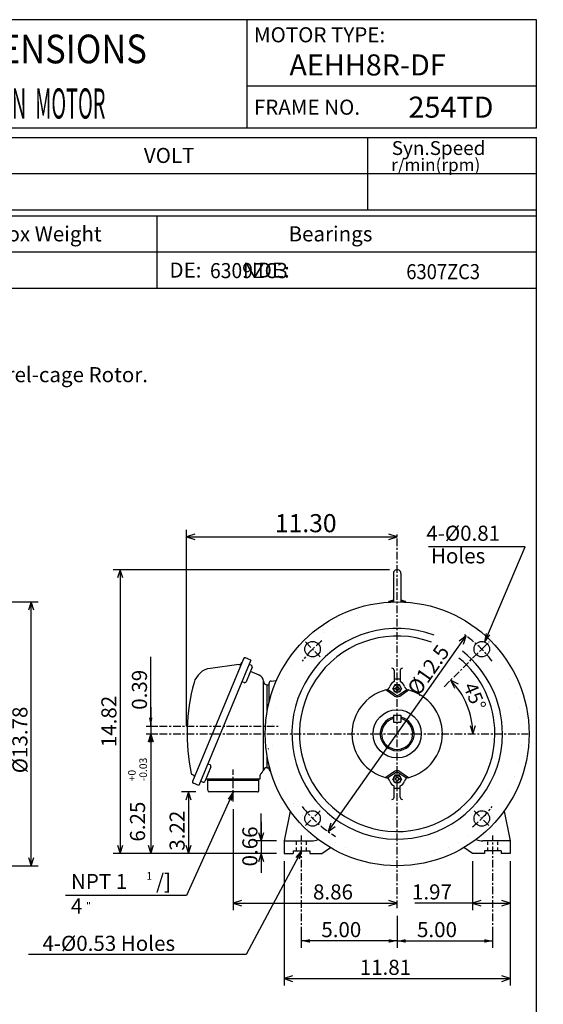
# Model space of a CAD drawing. Extents: x -172 to 192, y -287 to 277.
# Drawn here: x 19 to 192, y -49 to 277 of the extents above; entities that cross this region are included whole.
import ezdxf

# ---------------------------------------------------------------- set-up
doc = ezdxf.new("R2010")
doc.units = 0
doc.header["$MEASUREMENT"] = 0
doc.linetypes.add('CENTER', pattern=[0.7, 0.4, -0.1, 0.1, -0.1])
doc.linetypes.add('DASHED', pattern=[0.3, 0.17, -0.13])
doc.layers.get('0').update_dxf_attribs({"linetype": 'CONTINUOUS'})
doc.layers.add('99', color=7, linetype='CONTINUOUS')
doc.layers.add('PV', color=7, linetype='CONTINUOUS')
doc.styles.add('MICROCADAM', font='MONOTXT', dxfattribs={"height": 4.1672})
doc.styles.get("Standard").update_dxf_attribs({"font": 'MONOTXT'})
doc.dimstyles.get("Standard").update_dxf_attribs({"dimtxt": 3.199994, "dimasz": 1.27, "dimexe": 0.18, "dimexo": 0.0625, "dimgap": 0.09, "dimtad": 0, "dimtih": 1, "dimtoh": 1, "dimzin": 0, "dimdsep": 46, "dimtxsty": 'STANDARD', "dimcen": 0.09, "dimadec": 0, "dimazin": 0, "dimtfac": 1, "dimtofl": 0, "dimtmove": 0, "dimatfit": 3, "dimfxl": 1, "dimtolj": 1, "dimtzin": 0, "dimarcsym": 0})

# ---------------------------------------------------------------- blocks, each defined once
blk = doc.blocks.new('*D8')
at = {"layer": 'PV', "color": 7, "linetype": 'Continuous', "ltscale": 6.35}
for p, q in [((-29.560716, 84.012474), (24.629616, 84.012466)), ((22.343618, 84.012619), (21.442397, 81.287578)), ((22.343603, -3.487138), (22.343618, 84.012619)), ((23.24484, 81.287578), (22.343618, 84.012619)), ((21.442382, -0.762097), (22.343603, -3.487138)), ((22.343603, -3.487138), (23.244824, -0.762097)), ((-29.560716, -3.487122), (24.629601, -3.487132))]:
    blk.add_line(p, q, dxfattribs=at)
at = {"layer": 'PV', "color": 7, "linetype": 'Continuous', "ltscale": 6.35, "style": 'MICROCADAM'}
blk.add_text('%%C13.78', height=5, rotation=90.000003, dxfattribs=at).set_placement((21.094377, 27.178512))
blk = doc.blocks.new('*D12')
at = {"layer": 'PV', "color": 7, "linetype": 'Continuous', "ltscale": 6.35}
for p, q in [((106.246643, -1.977187), (106.246643, -43.190536)), ((181.246643, -1.977187), (181.246643, -43.190536)), ((108.971684, -40.003305), (106.246643, -40.904526)), ((106.246643, -40.904526), (181.246643, -40.904526)), ((106.246643, -40.904526), (108.971684, -41.805747)), ((181.246643, -40.904526), (178.521602, -40.003305)), ((178.521602, -41.805747), (181.246643, -40.904526))]:
    blk.add_line(p, q, dxfattribs=at)
at = {"layer": 'PV', "color": 7, "linetype": 'Continuous', "ltscale": 6.35, "style": 'MICROCADAM'}
blk.add_text('11.81', height=5, dxfattribs=at).set_placement((131.32925, -39.655288))
blk = doc.blocks.new('*D13')
at = {"layer": 'PV', "color": 7, "linetype": 'Continuous', "ltscale": 6.35}
for p, q in [((168.746521, -1.977302), (168.746521, -18.19051)), ((168.746521, -15.90451), (149.6577, -15.90451)), ((171.471562, -15.003289), (168.746521, -15.90451)), ((168.746521, -15.90451), (181.246643, -15.90451)), ((168.746521, -15.90451), (171.471562, -16.805731)), ((181.246643, -15.90451), (178.521602, -15.003289)), ((178.521602, -16.805732), (181.246643, -15.90451))]:
    blk.add_line(p, q, dxfattribs=at)
at = {"layer": 'PV', "color": 7, "linetype": 'Continuous', "ltscale": 6.35, "style": 'MICROCADAM'}
blk.add_text('1.97', height=5, dxfattribs=at).set_placement((148.657695, -14.655272))
blk = doc.blocks.new('*D14')
at = {"layer": 'PV', "color": 7, "linetype": 'Continuous', "ltscale": 6.35}
for p, q in [((73.890579, 42.802833), (73.890579, 107.875015)), ((76.61562, 106.490287), (73.890579, 105.589066)), ((73.890579, 105.589066), (143.746643, 105.589066)), ((73.890579, 105.589066), (76.61562, 104.687845)), ((143.746643, 105.589066), (141.021602, 106.490287)), ((141.021602, 104.687844), (143.746643, 105.589066))]:
    blk.add_line(p, q, dxfattribs=at)
at = {"layer": 'PV', "color": 7, "linetype": 'Continuous', "ltscale": 6.35, "style": 'MICROCADAM'}
blk.add_text('11.30', height=6, dxfattribs=at).set_placement((103.198835, 107.088151))
blk = doc.blocks.new('*D15')
at = {"layer": 'PV', "color": 7, "linetype": 'Continuous', "ltscale": 6.35}
for p, q in [((61.996582, 40.262833), (61.095361, 37.537792)), ((61.996582, 40.262833), (61.996582, 0.575333)), ((62.897803, 37.537792), (61.996582, 40.262833)), ((61.095361, 3.300374), (61.996582, 0.575333)), ((61.996582, 0.575333), (62.897803, 3.300374))]:
    blk.add_line(p, q, dxfattribs=at)
at = {"layer": 'PV', "color": 7, "linetype": 'Continuous', "ltscale": 6.35, "style": 'MICROCADAM'}
for s, height, p in [('-0.03', 2.5, (60.747344, 24.520063)), ('+0', 2.5, (56.998106, 24.520063)), ('6.25', 5, (60.122726, 4.520063))]:
    blk.add_text(s, height=height, rotation=90.000003, dxfattribs=at).set_placement(p)
blk = doc.blocks.new('*D16')
at = {"layer": 'PV', "color": 7, "linetype": 'Continuous', "ltscale": 6.35}
for p, q in [((76.956643, 21.022333), (72.210571, 21.022333)), ((74.496643, 21.022333), (73.595422, 18.297292)), ((74.496643, 21.022333), (74.496643, 0.584833)), ((75.397864, 18.297292), (74.496643, 21.022333)), ((73.595422, 3.309874), (74.496643, 0.584833)), ((74.496643, 0.584833), (75.397864, 3.309874))]:
    blk.add_line(p, q, dxfattribs=at)
at = {"layer": 'PV', "color": 7, "linetype": 'Continuous', "ltscale": 6.35, "style": 'MICROCADAM'}
blk.add_text('3.22', height=5, rotation=90.000003, dxfattribs=at).set_placement((73.247405, 1.511814))
blk = doc.blocks.new('*D17')
at = {"layer": 'PV', "color": 7, "linetype": 'Continuous', "ltscale": 6.35}
for p, q in [((89.39064, 15.254586), (89.39064, -18.190506)), ((92.115681, -15.003289), (89.39064, -15.90451)), ((89.39064, -15.90451), (143.746643, -15.90451)), ((89.39064, -15.90451), (92.115681, -16.805731)), ((143.746643, -15.90451), (141.021602, -15.003289)), ((141.021602, -16.805732), (143.746643, -15.90451))]:
    blk.add_line(p, q, dxfattribs=at)
at = {"layer": 'PV', "color": 7, "linetype": 'Continuous', "ltscale": 6.35, "style": 'MICROCADAM'}
blk.add_text('8.86', height=5, dxfattribs=at).set_placement((115.832545, -14.655272))
blk = doc.blocks.new('*D18')
at = {"layer": 'PV', "color": 7, "linetype": 'Continuous', "ltscale": 6.35}
for p, q in [((98.641357, 4.762817), (98.641357, 13.869237)), ((98.641357, 11.112817), (98.641358, -5.774667)), ((97.740136, 7.487858), (98.641357, 4.762817)), ((98.641357, 4.762817), (99.542579, 7.487858)), ((103.706643, 4.762817), (96.355354, 4.762817)), ((98.641357, 0.575333), (97.740136, -2.149708)), ((99.542579, -2.149708), (98.641357, 0.575333))]:
    blk.add_line(p, q, dxfattribs=at)
at = {"layer": 'PV', "color": 7, "linetype": 'Continuous', "ltscale": 6.35, "style": 'MICROCADAM'}
blk.add_text('0.66', height=5, rotation=90.000003, dxfattribs=at).set_placement((97.39212, -3.701756))
blk = doc.blocks.new('*D19')
at = {"layer": 'PV', "color": 5, "linetype": 'Continuous', "ltscale": 6.35}
for p, q in [((120.863457, 7.836624), (166.629929, 72.688919)), ((166.629929, 72.688919), (164.322379, 70.982091)), ((165.795041, 69.942829), (166.629929, 72.688919)), ((121.698345, 10.582714), (120.863457, 7.836624)), ((120.863457, 7.836624), (123.171007, 9.543452))]:
    blk.add_line(p, q, dxfattribs=at)
at = {"layer": 'PV', "color": 5, "linetype": 'Continuous', "ltscale": 6.35, "style": 'MICROCADAM'}
blk.add_text('%%C12.5', height=5, rotation=54.800002, dxfattribs=at).set_placement((150.857754, 52.502118))
blk = doc.blocks.new('*D20')
at = {"layer": 'PV', "color": 7, "linetype": 'Continuous', "ltscale": 6.35}
for p, q in [((164.041266, 56.703525), (161.477112, 57.99316)), ((161.477112, 57.99316), (162.766747, 55.429006)), ((167.920037, 42.987858), (168.821259, 40.262817)), ((168.821259, 40.262817), (169.72248, 42.987858))]:
    blk.add_line(p, q, dxfattribs=at)
blk.add_arc((143.746765, 40.262817), 25.074493, 0, 44.999994, dxfattribs=at)
at = {"layer": 'PV', "color": 7, "linetype": 'Continuous', "ltscale": 6.35, "style": 'MICROCADAM'}
blk.add_text('45%%D', height=4.6, rotation=292.499999, dxfattribs=at).set_placement((165.585435, 56.06569))
blk = doc.blocks.new('*D21')
at = {"layer": 'PV', "color": 7, "linetype": 'Continuous', "ltscale": 6.35}
for p, q in [((141.206643, 94.661133), (49.582153, 94.661133)), ((51.868164, 94.661133), (50.966943, 91.936092)), ((51.868164, 94.661133), (51.868164, 0.575333)), ((52.769385, 91.936092), (51.868164, 94.661133)), ((50.966943, 3.300374), (51.868164, 0.575333)), ((51.868164, 0.575333), (52.769385, 3.300374)), ((103.706643, 0.575333), (49.582153, 0.575333))]:
    blk.add_line(p, q, dxfattribs=at)
at = {"layer": 'PV', "color": 7, "linetype": 'Continuous', "ltscale": 6.35, "style": 'MICROCADAM'}
blk.add_text('14.82', height=5, rotation=90.000003, dxfattribs=at).set_placement((50.618927, 35.826472))
blk = doc.blocks.new('*D28')
at = {"layer": 'PV', "color": 7, "linetype": 'Continuous', "ltscale": 6.35}
for p, q in [((61.996582, 42.762833), (61.996582, 65.795746)), ((61.996582, 49.112833), (61.996582, 33.912833)), ((63.053607, 42.762833), (64.282585, 42.762833)), ((63.053607, 40.262833), (64.282585, 40.262833))]:
    blk.add_line(p, q, dxfattribs=at)
for points in [[(61.41307, 45.573093), (61.996582, 42.762833), (62.580094, 45.573093)], [(62.580094, 37.452573), (61.996582, 40.262833), (61.413071, 37.452572)]]:
    blk.add_solid(points, dxfattribs=at)
at = {"layer": 'PV', "color": 7, "linetype": 'Continuous', "ltscale": 6.35, "style": 'MICROCADAM'}
blk.add_text('0.39', height=5, rotation=90.000003, dxfattribs=at).set_placement((60.746583, 48.223863))
blk = doc.blocks.new('*D29')
at = {"layer": 'PV', "color": 7, "linetype": 'Continuous', "ltscale": 6.35}
for p, q in [((143.746643, -20.050204), (143.746643, -30.690525)), ((143.746643, -28.404526), (175.496643, -28.404526)), ((175.496643, -28.189654), (175.496643, -26.118526))]:
    blk.add_line(p, q, dxfattribs=at)
for points in [[(146.556903, -27.821014), (143.746643, -28.404526), (146.556903, -28.988037)], [(172.686383, -28.988038), (175.496643, -28.404526), (172.686383, -27.821014)]]:
    blk.add_solid(points, dxfattribs=at)
at = {"layer": 'PV', "color": 7, "linetype": 'Continuous', "ltscale": 6.35, "style": 'MICROCADAM'}
blk.add_text('5.00', height=5, dxfattribs=at).set_placement((150.335702, -27.154527))
blk = doc.blocks.new('*D30')
at = {"layer": 'PV', "color": 7, "linetype": 'Continuous', "ltscale": 6.35}
for p, q in [((143.746643, -20.050204), (143.746643, -30.690525)), ((111.996643, -28.189654), (111.996643, -26.118526)), ((143.746643, -28.404526), (111.996643, -28.404526))]:
    blk.add_line(p, q, dxfattribs=at)
for points in [[(114.806903, -27.821014), (111.996643, -28.404526), (114.806903, -28.988037)], [(140.936383, -28.988038), (143.746643, -28.404526), (140.936383, -27.821014)]]:
    blk.add_solid(points, dxfattribs=at)
at = {"layer": 'PV', "color": 7, "linetype": 'Continuous', "ltscale": 6.35, "style": 'MICROCADAM'}
blk.add_text('5.00', height=5, dxfattribs=at).set_placement((118.585702, -27.154527))

msp = doc.modelspace()

# ---------------------------------------------------------------- linework, layer by layer
at = {"color": 7, "linetype": 'Continuous', "ltscale": 6.35}
for p, q in [((189.999985, 277.000031), (-160.000046, 277.000031)), ((94.000023, 241.000031), (94.000023, 277.000031)), ((189.999985, 241.000031), (189.999985, 277.000031)), ((189.999985, 255.000031), (94.000023, 255.000031)), ((189.999985, 241.000031), (-160.000046, 241.000031)), ((-160.000168, 238), (190.000031, 238.000198)), ((134, 214.000427), (134, 238.000214)), ((189.999985, -239.999985), (189.999985, 238.000031)), ((-160.000168, 226.000259), (189.999969, 226.000458)), ((-160.000153, 214.000275), (189.999985, 214.000473)), ((-160.000046, 212.000107), (189.999985, 212.000107)), ((64.000008, 212.000198), (64.000023, 188.000244)), ((-160.000046, 200.000137), (189.999985, 200.000137)), ((-160.000046, 188.000092), (189.999985, 188.000092))]:
    msp.add_line(p, q, dxfattribs=at)
at = {"layer": 'PV', "color": 7, "linetype": 'CENTER', "ltscale": 6.35}
for p, q in [((143.746643, -17.510204), (143.746643, 107.022606)), ((118.235588, 65.773888), (113.172905, 70.836571)), ((159.348816, 55.865013), (174.320389, 70.836571)), ((60.513607, 42.762833), (104.236244, 42.762833)), ((60.513607, 40.262833), (187.152832, 40.262833)), ((89.39064, 17.794586), (89.39064, 28.416428)), ((118.235588, 14.751775), (113.172905, 9.689092)), ((169.257706, 14.751775), (174.320389, 9.689092)), ((111.996643, -30.729654), (111.996643, 6.571754)), ((175.496643, -30.729654), (175.496643, 6.571754))]:
    msp.add_line(p, q, dxfattribs=at)
at = {"layer": 'PV', "color": 7, "linetype": 'Continuous', "ltscale": 6.35}
for p, q in [((186.249588, 102.2117), (154.155457, 102.2117)), ((172.806396, 70.696991), (186.249588, 102.2117)), ((142.496582, 93.411133), (142.496582, 83.994995)), ((144.996643, 93.411133), (144.996643, 83.994995)), ((142.496582, 84.161133), (141.216736, 84.161133)), ((146.276306, 84.161133), (144.996643, 84.161133)), ((172.806396, 70.696991), (173.372317, 73.510846)), ((172.806396, 70.696991), (174.445757, 73.05295)), ((95.225761, 64.653725), (93.397797, 65.410889)), ((92.724716, 65.148544), (75.886642, 24.497847)), ((95.225754, 64.653778), (78.004997, 23.079199)), ((91.243828, 63.206558), (81.774506, 61.9599)), ((95.61972, 62.33849), (93.610634, 57.488121)), ((95.349136, 62.991718), (94.656227, 63.278728)), ((98.001656, 59.728226), (95.045708, 60.952618)), ((92.957367, 57.217472), (92.264458, 57.504486)), ((99.388748, 28.672077), (99.388748, 57.762833)), ((100.640579, 56.512833), (100.638748, 56.512833)), ((100.641678, 56.512817), (100.639908, 56.512817)), ((100.640579, 56.512833), (101.246582, 56.512833)), ((101.910591, 57.757912), (103.730263, 57.947594)), ((142.556015, 46.476307), (142.556015, 44.095058)), ((142.556015, 46.476307), (144.937271, 46.476307)), ((144.937271, 46.476307), (144.937271, 44.095058)), ((142.556015, 44.095058), (144.937271, 44.095058)), ((100.640579, 29.012833), (100.640579, 32.784195)), ((81.668198, 29.963013), (80.975288, 30.250025)), ((76.190079, 26.536898), (75.740601, 26.723078)), ((81.938774, 29.309771), (79.929688, 24.459402)), ((100.640579, 29.012833), (100.494644, 29.012833)), ((100.640579, 29.012833), (101.246582, 29.012833)), ((78.00502, 23.079165), (76.157257, 23.84453)), ((79.276428, 24.188768), (78.583519, 24.47578)), ((98.140579, 25.262833), (80.262527, 25.262833)), ((80.89064, 24.762833), (80.89064, 25.262833)), ((80.89064, 21.522333), (80.89064, 24.762833)), ((97.89064, 24.762833), (80.89064, 24.762833)), ((97.890579, 21.522333), (97.890579, 24.762833)), ((97.89064, 24.762833), (97.89064, 25.262833)), ((98.140579, 26.081894), (98.140579, 25.262833)), ((89.33477, 20.931194), (73.865929, -13.351101)), ((97.390579, 21.022333), (81.39064, 21.022333)), ((89.33477, 20.931194), (87.647068, 18.60962)), ((89.33477, 20.931194), (88.710816, 18.129636)), ((108.286011, 14.638586), (106.246704, 4.762805)), ((179.207352, 14.6386), (181.246658, 4.762819)), ((106.246643, 4.762817), (106.246643, 0.575333)), ((106.246643, 4.762817), (115.282959, 4.762817)), ((181.246643, 4.762817), (172.210327, 4.762817)), ((181.246643, 4.762817), (181.246643, 0.575333)), ((111.996643, 1.51281), (93.677849, -32.956406)), ((106.246643, 0.575333), (109.246521, 0.575333)), ((109.246521, 1.51281), (114.74646, 1.51281)), ((109.246521, 1.51281), (109.246521, 0.575333)), ((111.996643, 1.51281), (110.162536, -0.694926)), ((111.996643, 1.51281), (111.193066, -1.242605)), ((114.74646, 1.51281), (114.74646, 0.575333)), ((114.74646, 0.575333), (118.746643, 0.575333)), ((118.746681, 0.575353), (121.577965, 2.54532)), ((168.746597, 0.575353), (165.915314, 2.54532)), ((172.746826, 0.575333), (168.746643, 0.575333)), ((178.246765, 1.51281), (172.746826, 1.51281)), ((172.746826, 1.51281), (172.746826, 0.575333)), ((178.246765, 1.51281), (178.246765, 0.575333)), ((181.246643, 0.575333), (178.246765, 0.575333)), ((73.865929, -13.351101), (33.763729, -13.351101)), ((93.677849, -32.956406), (21.449581, -32.956406))]:
    msp.add_line(p, q, dxfattribs=at)
at = {"layer": 'PV', "color": 5, "linetype": 'Continuous', "ltscale": 6.35}
for p, q in [((142.746704, 61.262772), (142.746704, 57.554092)), ((144.746643, 61.262772), (144.746643, 57.554092)), ((143.024963, 56.512844), (142.303253, 55.262802)), ((144.746643, 58.387772), (142.746704, 58.387772)), ((144.468323, 56.512772), (143.024902, 56.512772)), ((143.592834, 56.032059), (143.592834, 55.897415)), ((143.592834, 56.032059), (143.746643, 56.032059)), ((143.900452, 56.032059), (143.746643, 56.032059)), ((143.900452, 56.032059), (143.900452, 55.897415)), ((145.190033, 55.262741), (144.468353, 56.512726)), ((142.892441, 52.779877), (139.996857, 54.786438)), ((143.1772, 53.190796), (140.565659, 55.000523)), ((143.025024, 54.012772), (142.303345, 55.262756)), ((142.977478, 55.416641), (143.112061, 55.416641)), ((142.977478, 55.262772), (142.977478, 55.416641)), ((142.977478, 55.108902), (142.977478, 55.262772)), ((143.112061, 55.108902), (142.977478, 55.108902)), ((144.468323, 54.012833), (143.024963, 54.012833)), ((143.592834, 54.628189), (143.592834, 54.493607)), ((143.746643, 54.493607), (143.592834, 54.493607)), ((143.746643, 54.493607), (143.900452, 54.493607)), ((143.900452, 54.628189), (143.900452, 54.493607)), ((144.316391, 53.190884), (146.927979, 55.000645)), ((144.515869, 55.416641), (144.381287, 55.416641)), ((144.381287, 55.108902), (144.515869, 55.108902)), ((145.190079, 55.262814), (144.468369, 54.012775)), ((144.515869, 55.262772), (144.515869, 55.416641)), ((144.515869, 55.108902), (144.515869, 55.262772)), ((144.601181, 52.779915), (147.496811, 54.786514)), ((142.892456, 27.745731), (139.996811, 25.739136)), ((143.177246, 27.334763), (140.565643, 25.525003)), ((143.02504, 26.512857), (142.303329, 25.262817)), ((144.468323, 26.512772), (143.024963, 26.512772)), ((144.316391, 27.334641), (146.927994, 25.524879)), ((145.190048, 25.262732), (144.468369, 26.512718)), ((144.601212, 27.745659), (147.496811, 25.739098)), ((143.024979, 24.012732), (142.303299, 25.262718)), ((142.746704, 19.262833), (142.746704, 22.971512)), ((143.112061, 25.416641), (142.977478, 25.416641)), ((142.977478, 25.416641), (142.977478, 25.262772)), ((142.977478, 25.262772), (142.977478, 25.108963)), ((142.977478, 25.108963), (143.112061, 25.108963)), ((144.468323, 24.012772), (143.024902, 24.012772)), ((143.592834, 25.897415), (143.592834, 26.032059)), ((143.746643, 26.032059), (143.592834, 26.032059)), ((143.592834, 24.493546), (143.592834, 24.628189)), ((143.592834, 24.493546), (143.746643, 24.493546)), ((143.746643, 26.032059), (143.900452, 26.032059)), ((143.900452, 24.493546), (143.746643, 24.493546)), ((143.900452, 25.897415), (143.900452, 26.032059)), ((143.900452, 24.493546), (143.900452, 24.628189)), ((144.381287, 25.416641), (144.515869, 25.416641)), ((144.515869, 25.108963), (144.381287, 25.108963)), ((145.190094, 25.262857), (144.468384, 24.012817)), ((144.515869, 25.416641), (144.515869, 25.262772)), ((144.515869, 25.262772), (144.515869, 25.108963)), ((144.746643, 19.262833), (144.746643, 22.971512)), ((144.746643, 22.137772), (142.746704, 22.137772))]:
    msp.add_line(p, q, dxfattribs=at)
at = {"layer": 'PV', "color": 220, "linetype": 'Continuous', "ltscale": 6.35}
for p, q in [((100.638748, 47.730907), (100.638748, 56.512833)), ((101.246582, 50.645863), (101.246582, 57.01276)), ((101.246582, 28.512882), (101.246582, 29.87981))]:
    msp.add_line(p, q, dxfattribs=at)
at = {"layer": 'PV', "color": 7, "linetype": 'DASHED', "ltscale": 6.35}
for p, q in [((110.313896, 1.51281), (110.313896, 4.762817)), ((113.67939, 1.51281), (113.67939, 4.762817)), ((173.813889, 1.51281), (173.813889, 4.762817)), ((177.179398, 1.51281), (177.179398, 4.762817))]:
    msp.add_line(p, q, dxfattribs=at)
at = {"layer": 'PV', "color": 5, "linetype": 'Continuous', "ltscale": 6.35}
for centre, radius in [((143.746643, 40.262833), 43.75), ((143.746643, 55.262772), 1.25), ((143.746643, 40.262833), 8), ((143.746643, 25.262772), 1.25)]:
    msp.add_circle(centre, radius, dxfattribs=at)
at = {"layer": 'PV', "color": 7, "linetype": 'Continuous', "ltscale": 6.35}
for centre in [(115.683342, 68.326134), (171.809937, 68.326134), (115.683342, 12.199533), (171.809937, 12.199533)]:
    msp.add_circle(centre, 2.57175, dxfattribs=at)
for centre, radius, start, end in [((143.746643, 93.411133), 1.249994, 359.999981, 180.00002), ((141.216736, 83.726379), 0.434783, 89.998999, 154.263703), ((143.746643, 77.576538), 7.084568, 100.16243, 112.373169), ((143.746643, 77.576538), 7.084568, 67.626906, 79.837645), ((146.276306, 83.726379), 0.434783, 25.738748, 90.000529), ((130.960938, 79.612671), 0.375, 193.972143, 194.000065), ((130.961609, 79.612732), 0.375, 193.972033, 194.00001), ((156.531677, 79.612732), 0.375, 345.999987, 346.027963), ((123.059082, 76.094543), 0.375, 205.97213, 206.000106), ((123.059692, 76.094543), 0.375, 205.97202, 205.999997), ((126.260742, 77.76123), 0.375, 200.972158, 201.00008), ((126.261353, 77.76123), 0.375, 200.972049, 200.99997), ((161.231934, 77.76123), 0.375, 339.000027, 339.027948), ((164.433594, 76.094543), 0.375, 334, 334.027977), ((120.014832, 74.155151), 0.375, 210.972211, 211.000132), ((120.015564, 74.155151), 0.375, 210.971992, 210.999968), ((167.477722, 74.155151), 0.375, 329.000028, 329.028005), ((115.794006, 70.767578), 0.375, 218.472195, 218.500117), ((115.7948, 70.767578), 0.375, 218.472031, 218.499953), ((171.698486, 70.767578), 0.375, 321.500044, 321.527965), ((93.186661, 64.957214), 0.5, 67.500028, 157.500011), ((112.28479, 67.133667), 0.375, 225.47221, 225.500132), ((112.285522, 67.133667), 0.375, 225.471992, 225.499968), ((175.207764, 67.133667), 0.375, 314.500029, 314.528005), ((91.080704, 64.445862), 1.25, 277.499729, 337.499953), ((95.15773, 62.529816), 0.5, 337.500411, 67.499045), ((109.244568, 63.099182), 0.375, 232.472171, 232.500147), ((109.245239, 63.099182), 0.375, 232.472007, 232.499983), ((178.248047, 63.099182), 0.375, 307.500013, 307.52799), ((82.62294, 55.515488), 6.5, 97.500022, 164.753453), ((97.140579, 57.649521), 2.25, 1.855225, 67.500028), ((138.581436, 40.263092), 64.499939, 164.753453, 191.791112), ((93.148697, 57.679428), 0.5, 247.499953, 337.500062), ((97.140579, 57.649521), 2.25, 359.999981, 1.855225), ((100.638748, 57.762833), 1.25, 181.855223, 270.000004), ((97.141678, 57.649475), 2.25, 359.999981, 1.855225), ((101.996582, 57.012756), 0.75, 96.58729, 180.00002), ((106.719299, 58.724182), 0.375, 239.471913, 239.499835), ((180.773926, 58.724182), 0.375, 300.500145, 300.528067), ((104.745544, 54.074036), 0.375, 246.471873, 246.499795), ((182.747742, 54.074036), 0.375, 293.500185, 293.528107), ((103.353088, 49.217957), 0.375, 253.471834, 253.499755), ((143.746643, 40.262833), 5.625031, 102.219977, 437.780022), ((184.140198, 49.217957), 0.375, 286.500224, 286.528146), ((102.529846, 43.868851), 0.375, 260.971818, 260.99974), ((143.746643, 40.262833), 5.159375, 103.342361, 436.657631), ((184.96344, 43.868851), 0.375, 279.00024, 279.028161), ((102.372375, 40.262833), 0.375, 265.97179, 265.999712), ((185.12085, 40.262833), 0.375, 274.000268, 274.02819), ((102.529785, 36.656815), 0.375, 270.971762, 270.999684), ((184.963501, 36.656815), 0.375, 269.000296, 269.028218), ((101.016739, 35.387833), 0.125, 203.126891, 270.000017), ((81.476883, 29.501099), 0.5, 337.500028, 67.500192), ((103.353149, 31.307739), 0.375, 278.471747, 278.499669), ((184.140137, 31.307739), 0.375, 261.500311, 261.528233), ((75.931961, 27.185043), 0.5, 191.791017, 247.499844), ((75.998795, 26.074997), 0.5, 337.500028, 67.500028), ((99.390579, 26.081894), 1.25, 130.004948, 179.999419), ((97.140579, 28.762833), 2.25, 309.905005, 2.311673), ((100.494644, 27.762833), 1.25, 90.000311, 163.398508), ((101.996582, 28.512878), 0.75, 179.999966, 255.879051), ((76.348587, 24.306488), 0.5, 157.500065, 247.500158), ((79.467789, 24.650742), 0.5, 247.500117, 337.499188), ((104.745483, 26.45166), 0.375, 285.471707, 285.499629), ((182.747803, 26.45166), 0.375, 254.500351, 254.528273), ((81.39064, 21.522333), 0.5, 179.999966, 269.999948), ((97.390579, 21.522333), 0.5, 270.000017, 0.000036), ((106.719421, 21.801514), 0.375, 292.471668, 292.499589), ((180.773865, 21.801514), 0.375, 247.50039, 247.528312), ((109.244568, 17.426575), 0.375, 299.471901, 299.499823), ((109.2453, 17.426575), 0.375, 299.471628, 299.49955), ((178.247986, 17.426575), 0.375, 240.50043, 240.528352), ((112.285461, 13.392105), 0.375, 306.471606, 306.499527), ((175.207825, 13.392105), 0.375, 233.50047, 233.528391), ((115.794739, 9.758194), 0.375, 313.471566, 313.499488), ((171.698547, 9.758194), 0.375, 226.500509, 226.528431), ((115.282959, 11.012817), 6.25, 269.999963, 291.565383), ((120.015564, 6.370621), 0.375, 320.971551, 320.999473), ((123.059692, 4.431229), 0.375, 325.971523, 325.999444), ((164.433594, 4.431229), 0.375, 214.000552, 214.028474), ((167.477722, 6.370621), 0.375, 219.000524, 219.028446), ((172.210327, 11.012817), 6.25, 248.434617, 270.000038), ((126.261353, 2.764595), 0.375, 330.971549, 330.999471), ((156.531677, 0.925613), 0.375, 202.000566, 202.028488), ((161.231934, 2.764595), 0.375, 209.000526, 209.028448)]:
    msp.add_arc(centre, radius, start, end, dxfattribs=at)
at = {"layer": 'PV', "color": 5, "linetype": 'Continuous', "ltscale": 6.35}
for centre, radius, start, end in [((143.746643, 40.262833), 34.924969, 69.499812, 360.000013), ((143.746643, 40.262833), 32.425003, 69.433819, 360.000013), ((143.746643, 40.262833), 32.425003, 0, 50.765945), ((143.746643, 40.262833), 34.924969, 0, 51.567307), ((141.996643, 61.262772), 0.75, 0.000018, 90.000037), ((145.496704, 61.262772), 0.75, 90.000037, 179.999966), ((139.684631, 56.512772), 1.75, 284.034635, 342.89542), ((143.746643, 55.262772), 2.500001, 113.578015, 162.895532), ((143.112061, 55.897415), 0.480769, 270.000017, 0.000018), ((144.381287, 55.897415), 0.480769, 180.000034, 270.000017), ((143.746643, 55.262772), 2.500001, 17.10445, 66.422006), ((147.808655, 56.512772), 1.75, 197.104577, 255.965344), ((143.746643, 40.262833), 15, 104.477197, 255.96533), ((143.746643, 54.012833), 1.500001, 235.27916, 304.72082), ((143.112061, 54.628189), 0.480769, 0.000018, 90.000037), ((143.746643, 54.012833), 1, 235.27916, 304.72082), ((144.381287, 54.628189), 0.480769, 90.000037, 179.999966), ((143.746643, 40.262833), 15, 0.000018, 75.965365), ((143.746643, 40.262833), 15, 284.034635, 359.999963), ((143.746643, 26.512772), 1.500001, 55.27916, 124.72084), ((143.746643, 26.512772), 1, 55.27916, 124.72084), ((139.684631, 24.012772), 1.75, 17.104559, 75.965365), ((143.746643, 25.262772), 2.500001, 197.104468, 246.421985), ((143.112061, 25.897415), 0.480769, 269.999963, 359.999946), ((143.112061, 24.628189), 0.480769, 359.999963, 89.999983), ((144.381287, 25.897415), 0.480769, 179.999966, 269.999948), ((144.381287, 24.628189), 0.480769, 89.999983, 179.999966), ((143.746643, 25.262772), 2.500001, 293.577994, 342.895529), ((147.808655, 24.012772), 1.75, 104.034656, 162.895423), ((141.996643, 19.262833), 0.75, 269.999963, 359.999946), ((145.496704, 19.262833), 0.75, 180.000034, 270.000017)]:
    msp.add_arc(centre, radius, start, end, dxfattribs=at)
at = {"layer": 'PV', "color": 7, "linetype": 'CENTER', "ltscale": 6.35}
for start, end in [(37.432531, 56.035754), (129.034487, 142.567469), (217.432531, 239.016448), (309.034484, 322.567469)]:
    msp.add_arc((143.746643, 40.262833), 39.6875, start, end, dxfattribs=at)

# ---------------------------------------------------------------- texts
at = {"color": 7, "linetype": 'Continuous', "ltscale": 6.35, "style": 'MICROCADAM'}
for s, height, p in [('MOTOR TYPE:', 5, (96.214496, 269.500031)), ('FRAME NO.', 5, (96.214496, 245.5)), ('Syn.Speed', 4.599999, (141.957346, 232.149604)), ('VOLT', 5, (59.714526, 229.500275)), ('r/min(rpm)', 4.167181, (141.759588, 226.791995)), ('Approx Weight', 5, (-0.785495, 203.500122)), ('Bearings', 5, (107.714526, 203.500122)), ('DE:         NDE:', 5, (68.214496, 191.500076))]:
    msp.add_text(s, height=height, dxfattribs=at).set_placement(p)
at = {"color": 7, "linetype": 'Continuous', "ltscale": 6.35, "style": 'MICROCADAM', "width": 0.88249}
msp.add_text('OUTLINE DIMENSIONS', height=9.5, rotation=0.1, dxfattribs=at).set_placement((-59.250372, 262.370446))
at = {"layer": '99', "color": 7, "linetype": 'Continuous', "ltscale": 6.35, "style": 'MICROCADAM', "width": 0.999873}
for s, p in [('AEHH8R-DF', (108.003998, 258.5)), ('254TD', (147.501777, 244.5))]:
    msp.add_text(s, height=7, dxfattribs=at).set_placement(p)
at = {"layer": 'PV', "color": 7, "linetype": 'Continuous', "ltscale": 6.35, "style": 'MICROCADAM'}
for s, height, width, p in [('3-PHASE  INDUCTION  MOTOR', 10, 0.48415, (-44.846323, 244.211121)), ('6309ZC3', 5, 0.940907, (81.652579, 191.312973)), ('6307ZC3', 5, 0.892727, (146.778908, 190.96701))]:
    msp.add_text(s, height=height, dxfattribs=dict(at, width=width)).set_placement(p)
for s, height, p in [('Totally Enclosed Fan-Cooled Type. Squirrel-cage Rotor.', 5, (-114.129796, 156.826233)), ('NPT 1', 5, (35.536461, -11.2015)), ('1', 2.5, (60.536461, -8.076881)), ('/]', 5, (63.750964, -11.2015)), ('4', 5, (35.536461, -19.324595)), ('" ', 2.5, (40.536461, -18.074595)), ('4-%%C0.53 Holes', 5, (26.07265, -31.707168))]:
    msp.add_text(s, height=height, dxfattribs=at).set_placement(p)
at = {"layer": 'PV', "color": 5, "linetype": 'Continuous', "ltscale": 6.35, "style": 'MICROCADAM'}
for s, p in [('4-%%C0.81', (153.424114, 104.258965)), (' Holes', (153.424114, 96.760489))]:
    msp.add_text(s, height=5, dxfattribs=at).set_placement(p)

# ---------------------------------------------------------------- dimensions: what is measured, and where the dimension line sits
at = {"layer": 'PV', "color": 7, "linetype": 'Continuous', "ltscale": 6.35}
for base, p1, p2, text, picture, middle in [((143.746643, 105.589066), (73.890579, 40.262833), (143.746643, 109.265701), '11.30', '*D14', (117.341431, 105.589066)), ((22.343603, -3.487138), (-32.100716, 84.012474), (-32.100716, -3.487122), '%%C13.78', '*D8', (22.343615, 41.464008)), ((143.746643, -15.90451), (89.39064, 17.794586), (143.746643, -11.880432), '8.86', '*D17', (125.118042, -15.90451)), ((106.246643, -40.904526), (106.246643, 0.562813), (181.246643, 0.562813), '11.81', '*D12', (143.114746, -40.904526)), ((168.746521, -15.90451), (181.246643, 0.562813), (168.746521, 0.562698), '1.97', '*D13', (157.943192, -15.90451)), ((111.996643, -28.404526), (143.746643, -17.510204), (111.996643, -30.729654), '5.00', '*D30', (127.871643, -28.404526)), ((175.496643, -28.404526), (143.746643, -17.510204), (175.496643, -30.729654), '5.00', '*D29', (159.621643, -28.404526))]:
    dim = msp.add_linear_dim(base=base, p1=p1, p2=p2, text=text, dimstyle='STANDARD', dxfattribs=at)
    dim.commit()
    dim.dimension.update_dxf_attribs({"geometry": picture, "text_midpoint": middle})
for base, p1, p2, text, picture, middle in [((51.868164, 0.575333), (143.746643, 94.661133), (106.246643, 0.575333), '14.82', '*D21', (51.868164, 47.611969)), ((61.996582, 42.762833), (60.513607, 42.762833), (60.513607, 40.262833), '0.39', '*D28', (61.996582, 57.509804)), ((61.996582, 40.262833), (106.246643, 0.575333), (60.489807, 40.262833), '6.25\\P+0\\P-0.03', '*D15', (61.996582, 20.412811)), ((74.496643, 21.022333), (106.246643, 0.584833), (79.496643, 21.022333), '3.22', '*D16', (74.496643, 10.797311)), ((98.641357, 4.762817), (106.246643, 4.762817), (106.246643, 0.575333), '0.66', '*D18', (98.641357, 5.58374))]:
    dim = msp.add_linear_dim(base=base, p1=p1, p2=p2, angle=89.999523, text=text, dimstyle='STANDARD', dxfattribs=at)
    dim.commit()
    dim.dimension.update_dxf_attribs({"geometry": picture, "text_midpoint": middle})
at = {"layer": 'PV', "color": 5, "linetype": 'Continuous', "ltscale": 6.35}
dim = msp.add_diameter_dim_2p(p1=(166.629927, 72.68892), p2=(120.863453, 7.836622), text='%%C12.5', dimstyle='STANDARD', dxfattribs=at)
dim.commit()
dim.dimension.update_dxf_attribs({"geometry": '*D19', "text_midpoint": (158.672104, 61.412476)})
at = {"layer": 'PV', "color": 7, "linetype": 'Continuous', "ltscale": 6.35}
dim = msp.add_angular_dim_2l(base=(166.912586, 49.858403), line1=((192.232832, 40.262833), (182.072832, 40.262833)), line2=((156.401367, 52.917366), (163.585572, 60.10157)), text='45%%D', dimstyle='STANDARD', dxfattribs=at)
dim.commit()
dim.dimension.update_dxf_attribs({"geometry": '*D20', "text_midpoint": (166.912586, 49.858403)})

doc.saveas('drawing.dxf')
